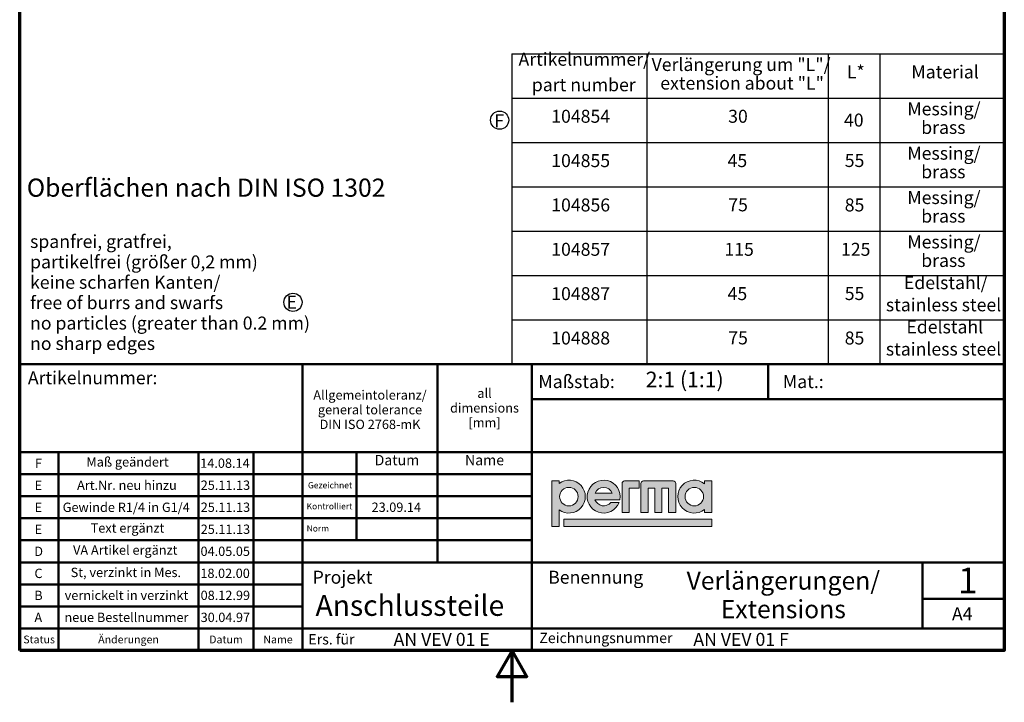
# Model space of a CAD drawing. Units: millimetres. Extents: x 0 to 105, y 0 to 149.
import ezdxf
from ezdxf.enums import TextEntityAlignment as Align

# ---------------------------------------------------------------- set-up
doc = ezdxf.new("R2010")
doc.units = ezdxf.units.MM
doc.header["$LTSCALE"] = 0.5
for name, color, linetype, lineweight in [('Rahmen (ISO)', 7, 'Continuous', 70), ('Schraffur (ISO)', 7, 'Continuous', 18), ('Skizziergeometrie (ISO)', 7, 'Continuous', 25), ('Symbol (ISO)', 7, 'Continuous', 25), ('Titel (ISO)', 7, 'Continuous', 50)]:
    doc.layers.add(name, color=color, linetype=linetype, lineweight=lineweight)
doc.styles.add('Notiztext (DIN)', font='arial.ttf')
doc.styles.add('Textstil103', font='txt')
doc.styles.add('Textstil104', font='txt')
doc.styles.add('Textstil105', font='txt')
doc.styles.add('Textstil106', font='txt')
doc.styles.add('Textstil107', font='txt')
doc.styles.add('Textstil108', font='txt')
doc.styles.add('Textstil109', font='arial.ttf')
doc.styles.add('Textstil110', font='txt')
doc.styles.add('Textstil111', font='txt')

# ---------------------------------------------------------------- blocks, each defined once
blk = doc.blocks.new('Ränder Standardrahmen')
at = {"layer": 'Rahmen (ISO)', "flags": 128}
for points in [[(10, 10), (10, 287.0000076293946), (200, 287.0000076293946), (200, 10), (10, 10)], [(105, 0), (105, 10), (102.1132469177246, 5), (107.8867530822754, 5), (105, 10)]]:
    blk.add_lwpolyline(points, dxfattribs=at)
blk = doc.blocks.new('Schriftfelder perma_schriftfeld')
at = {"layer": 'Schraffur (ISO)', "true_color": 0xd02443}
h = blk.add_hatch(color=242, dxfattribs=at)
edge = h.paths.add_edge_path(flags=0)
edge.add_arc((243.4855390241711, 143.7748975342685), 1.785530546623794, 0, 360)
edge = h.paths.add_edge_path()
edge.add_line((241.6008123360682, 146.8003798493811), (241.6008123360681, 146.3290777908515))
edge.add_arc((243.4855390241711, 143.7748975342685), 3.174276527331191, -126.42357364233231, 126.42357364233229, ccw=False)
edge.add_line((241.6008123360681, 141.2207172776856), (241.6008123360681, 138.0215213284808))
edge.add_line((241.6008123360681, 138.0215213284808), (240.2120663553608, 138.0215213284808))
edge.add_line((240.2120663553608, 138.0215213284808), (240.2120663553608, 146.8003798493811))
edge.add_line((240.2120663553608, 146.8003798493811), (241.6008123360682, 146.8003798493811))
h = blk.add_hatch(color=242, dxfattribs=at)
edge = h.paths.add_edge_path(flags=0)
edge.add_arc((250.2055390241711, 143.7748975342685), 1.78553054662284, 22.88538047613576, 157.1146195238642)
edge.add_line((248.5605571144858, 144.4692705246212), (251.8505209338564, 144.4692705246212))
edge = h.paths.add_edge_path()
edge.add_arc((250.2055390241711, 143.7748975342685), 3.17427652733119, 349.193077125136, 698.9381823983302)
edge.add_line((253.1677523978849, 142.6341419072579), (251.5791459302305, 142.6341419072579))
edge.add_arc((250.2055390241711, 143.7748975342685), 1.78553054662492, 199.4712206344861, 320.29098344691835, ccw=False)
edge.add_line((248.5221246807924, 143.1797206853938), (253.3235184966065, 143.1797206853938))
h = blk.add_hatch(color=242, dxfattribs=at)
edge = h.paths.add_edge_path()
edge.add_arc((254.2483203746534, 146.3043991419856), 0.4959807073954986, 90, 180)
edge.add_line((253.7523396672579, 146.3043991419856), (253.7523396672579, 140.6998171484165))
edge.add_line((253.7523396672579, 140.6998171484165), (255.1410856479653, 140.6998171484165))
edge.add_line((255.1410856479653, 140.6998171484165), (255.1410856479653, 145.4116338686737))
edge.add_line((255.1410856479653, 145.4116338686737), (257.0258123360682, 145.4116338686737))
edge.add_line((257.0258123360682, 145.4116338686737), (257.0258123360682, 146.8003798493811))
edge.add_line((257.0258123360682, 146.8003798493811), (254.2483203746534, 146.8003798493811))
h = blk.add_hatch(color=242, dxfattribs=at)
edge = h.paths.add_edge_path()
edge.add_arc((263.6223557444282, 146.3043991419856), 0.4959807073954986, 0, 90)
edge.add_line((263.6223557444282, 146.8003798493811), (257.8689795386405, 146.8003798493811))
edge.add_arc((257.8689795386405, 146.3043991419856), 0.4959807073954986, 90, 180)
edge.add_line((257.372998831245, 146.3043991419856), (257.372998831245, 140.6998171484165))
edge.add_line((257.372998831245, 140.6998171484165), (258.7617448119524, 140.6998171484165))
edge.add_line((258.7617448119524, 140.6998171484165), (258.7617448119524, 145.4116338686737))
edge.add_line((258.7617448119524, 145.4116338686737), (260.0512946511807, 145.4116338686737))
edge.add_line((260.0512946511807, 145.4116338686737), (260.0512946511807, 140.6998171484165))
edge.add_line((260.0512946511807, 140.6998171484165), (261.4400406318881, 140.6998171484165))
edge.add_line((261.4400406318881, 140.6998171484165), (261.4400406318881, 145.4116338686737))
edge.add_line((261.4400406318881, 145.4116338686737), (262.7295904711163, 145.4116338686737))
edge.add_line((262.7295904711163, 145.4116338686737), (262.7295904711163, 140.6998171484164))
edge.add_line((262.7295904711163, 140.6998171484165), (264.1183364518238, 140.6998171484165))
edge.add_line((264.1183364518238, 140.6998171484165), (264.1183364518237, 146.3043991419856))
h = blk.add_hatch(color=242, dxfattribs=at)
edge = h.paths.add_edge_path(flags=0)
edge.add_arc((267.6893975450714, 143.7748975342685), 1.785530546623792, 0, 360)
edge = h.paths.add_edge_path()
edge.add_arc((267.6893975450714, 143.7748975342685), 3.174276527331189, 51.31781254651136, 308.6821874534886)
edge.add_line((269.6733203746534, 141.2969787143252), (269.6733203746534, 140.6998171484165))
edge.add_line((269.6733203746534, 140.6998171484165), (271.0620663553608, 140.6998171484165))
edge.add_line((271.0620663553608, 140.6998171484165), (271.0620663553608, 146.8003798493811))
edge.add_line((271.0620663553608, 146.8003798493811), (269.6733203746534, 146.8003798493811))
edge.add_line((269.6733203746534, 146.8003798493811), (269.6733203746534, 146.2528163542119))
blk.add_hatch(color=242, dxfattribs=at).paths.add_polyline_path([(242.49357760938, 138.0215213284808), (271.0620663553608, 138.0215213284808), (271.0620663553608, 139.4102673091882), (242.49357760938, 139.4102673091882)])
at = {"layer": 'Skizziergeometrie (ISO)', "color": 242, "lineweight": 9, "true_color": 0xd02443}
for p, q in [((241.6008123360682, 146.8003798493811), (240.2120663553608, 146.8003798493811)), ((240.2120663553608, 146.8003798493811), (240.2120663553608, 138.0215213284808)), ((241.6008123360681, 146.3290777908515), (241.6008123360682, 146.8003798493811)), ((253.7523396672579, 140.6998171484165), (253.7523396672579, 146.3043991419856)), ((254.2483203746534, 146.8003798493811), (257.0258123360682, 146.8003798493811)), ((257.0258123360682, 146.8003798493811), (257.0258123360682, 145.4116338686737)), ((257.372998831245, 146.3043991419856), (257.372998831245, 140.6998171484165)), ((257.8689795386405, 146.8003798493811), (263.6223557444282, 146.8003798493811)), ((264.1183364518237, 146.3043991419856), (264.1183364518238, 140.6998171484165)), ((269.6733203746534, 146.2528163542119), (269.6733203746534, 146.8003798493811)), ((269.6733203746534, 146.8003798493811), (271.0620663553608, 146.8003798493811)), ((271.0620663553608, 146.8003798493811), (271.0620663553608, 140.6998171484165)), ((248.5605571144858, 144.4692705246212), (251.8505209338564, 144.4692705246212)), ((255.1410856479653, 145.4116338686737), (255.1410856479653, 140.6998171484165)), ((257.0258123360682, 145.4116338686737), (255.1410856479653, 145.4116338686737)), ((258.7617448119524, 140.6998171484165), (258.7617448119524, 145.4116338686737)), ((258.7617448119524, 145.4116338686737), (260.0512946511807, 145.4116338686737)), ((260.0512946511807, 140.6998171484165), (260.0512946511807, 145.4116338686737)), ((261.4400406318881, 145.4116338686737), (262.7295904711163, 145.4116338686737)), ((261.4400406318881, 145.4116338686737), (261.4400406318881, 140.6998171484165)), ((262.7295904711163, 145.4116338686737), (262.7295904711163, 140.6998171484165)), ((248.5221246807924, 143.1797206853938), (253.3235184966065, 143.1797206853938)), ((251.5791459302305, 142.6341419072579), (253.1677523978849, 142.6341419072579)), ((241.6008123360681, 138.0215213284808), (241.6008123360681, 141.2207172776856)), ((255.1410856479653, 140.6998171484165), (253.7523396672579, 140.6998171484165)), ((257.372998831245, 140.6998171484165), (258.7617448119524, 140.6998171484165)), ((260.0512946511807, 140.6998171484165), (261.4400406318881, 140.6998171484165)), ((262.7295904711163, 140.6998171484165), (264.1183364518238, 140.6998171484165)), ((269.6733203746534, 140.6998171484165), (269.6733203746534, 141.2969787143252)), ((271.0620663553608, 140.6998171484165), (269.6733203746534, 140.6998171484165)), ((242.49357760938, 139.4102673091882), (242.49357760938, 138.0215213284808)), ((242.49357760938, 139.4102673091882), (271.0620663553608, 139.4102673091882)), ((271.0620663553608, 139.4102673091882), (271.0620663553608, 138.0215213284808)), ((240.2120663553608, 138.0215213284808), (241.6008123360681, 138.0215213284808)), ((242.49357760938, 138.0215213284808), (271.0620663553608, 138.0215213284808))]:
    blk.add_line(p, q, dxfattribs=at)
for centre, radius in [((243.4855390241711, 143.7748975342685), 1.785530546623794), ((267.6893975450714, 143.7748975342685), 1.785530546623792)]:
    blk.add_circle(centre, radius, dxfattribs=at)
for centre, radius, start, end in [((243.4855390241711, 143.7748975342685), 3.17427652733119, 233.5764263576676, 126.4235736423323), ((250.2055390241711, 143.7748975342685), 3.17427652733119, 349.1930771251181, 338.9381823983282), ((250.2055390241711, 143.7748975342685), 3.17427652733119, 349.1930771251364, 338.9381823983304), ((254.2483203746534, 146.3043991419856), 0.4959807073954986, 90, 180), ((257.8689795386405, 146.3043991419856), 0.4959807073954986, 90, 180), ((263.6223557444282, 146.3043991419856), 0.4959807073954986, 0, 90), ((267.6893975450714, 143.7748975342685), 3.17427652733119, 51.31781254651136, 308.6821874534886), ((250.2055390241711, 143.7748975342685), 1.78553054662284, 22.88538047613576, 157.1146195238642), ((250.2055390241711, 143.7748975342685), 1.78553054662492, 199.471220634486, 320.2909834469179)]:
    blk.add_arc(centre, radius, start, end, dxfattribs=at)
at = {"layer": 'Titel (ISO)'}
for p, q in [((327.5127883584023, 169.3382056155221), (137.5127883584022, 169.3382056155221)), ((137.5127883584022, 169.3382056155221), (137.5127883584022, 114.0882056155221)), ((192.1127883584023, 114.0882056155221), (192.1127883584023, 169.3382056155221)), ((218.1127883584023, 152.3382056155222), (218.1127883584023, 169.3382056155221)), ((218.1127883584023, 169.3382056155221), (236.3127883584021, 169.3382056155221)), ((236.3127883584021, 114.0882056155221), (236.3127883584021, 169.3382056155221)), ((236.3127883584021, 169.3382056155221), (236.3127883584021, 162.5882056155222)), ((281.9127883584023, 169.3382056155221), (281.9127883584023, 162.5882056155222)), ((327.5127883584023, 114.0882056155221), (327.5127883584023, 169.3382056155221)), ((236.3127883584021, 162.5882056155222), (327.5127883584023, 162.5882056155222)), ((137.5127883584022, 152.3382056155222), (327.5127883584023, 152.3382056155222)), ((137.5127883584022, 152.3382056155222), (145.0127883584023, 152.3382056155222)), ((137.5127883584022, 152.3382056155222), (137.5127883584022, 148.0882056155222)), ((145.0127883584023, 114.0882056155222), (145.0127883584023, 152.3382056155222)), ((145.0127883584023, 152.3382056155222), (172.0127883584022, 152.3382056155222)), ((172.0127883584022, 114.0882056155221), (172.0127883584022, 152.3382056155222)), ((172.0127883584022, 152.3382056155222), (182.6127883584021, 152.3382056155222)), ((182.6127883584021, 114.0882056155221), (182.6127883584021, 152.3382056155222)), ((182.6127883584021, 152.3382056155222), (182.6127883584021, 148.0882056155222)), ((202.5127883584021, 135.3382056155222), (202.5127883584021, 152.3382056155222)), ((202.5127883584021, 152.3382056155222), (202.5127883584022, 149.0882056155222)), ((218.1127883584023, 131.0882056155222), (218.1127883584023, 152.3382056155222)), ((202.5127883584022, 149.0882056155222), (202.5127883584022, 145.4048899025636)), ((137.5127883584022, 148.0882056155222), (192.1127883584023, 148.0882056155222)), ((137.5127883584022, 148.0882056155222), (137.5127883584022, 143.8382056155222)), ((192.1127883584023, 148.0882056155222), (182.6127883584021, 148.0882056155222)), ((192.1127883584023, 148.0882056155222), (236.3127883584021, 148.0882056155222)), ((192.1127883584023, 148.0882056155222), (202.5127883584021, 148.0882056155222)), ((192.1127883584023, 148.0882056155222), (192.1127883584023, 143.8382056155222)), ((137.5127883584022, 143.8382056155222), (192.1127883584023, 143.8382056155222)), ((137.5127883584022, 143.8382056155222), (137.5127883584022, 139.5882056155222)), ((192.1127883584023, 143.8382056155222), (236.3127883584021, 143.8382056155222)), ((202.5127883584021, 143.8382056155222), (202.5127883584021, 139.5882056155222)), ((202.5127883584022, 142.8382056155222), (202.5127883584022, 140.5882056155222)), ((137.5127883584022, 139.5882056155222), (192.1127883584023, 139.5882056155222)), ((137.5127883584022, 139.5882056155222), (137.5127883584022, 135.3382056155222)), ((192.1127883584023, 139.5882056155222), (236.3127883584021, 139.5882056155222)), ((137.5127883584022, 135.3382056155222), (192.1127883584023, 135.3382056155222)), ((137.5127883584022, 135.3382056155222), (137.5127883584022, 131.0882056155222)), ((192.1127883584023, 135.3382056155222), (236.3127883584021, 135.3382056155222)), ((137.5127883584022, 131.0882056155222), (192.1127883584023, 131.0882056155222)), ((137.5127883584022, 131.0882056155222), (137.5127883584022, 126.8382056155221)), ((192.1127883584023, 131.0882056155222), (327.5127883584023, 131.0882056155222)), ((236.3127883584021, 131.0882056155222), (236.3127883584021, 118.3382056155221)), ((311.7127883584024, 118.3382056155221), (311.7127883584024, 131.0882056155222)), ((137.5127883584022, 126.8382056155221), (192.1127883584023, 126.8382056155221)), ((137.5127883584022, 126.8382056155221), (137.5127883584022, 122.5882056155221)), ((311.7127883584021, 124.0197845628906), (327.5127883584021, 124.0197845628906)), ((192.1127883584023, 122.5882056155221), (137.5127883584022, 122.5882056155221)), ((137.5127883584022, 122.5882056155221), (137.5127883584022, 118.3382056155221)), ((137.5127883584022, 118.3382056155221), (192.1127883584023, 118.3382056155221)), ((137.5127883584022, 118.3382056155221), (137.5127883584022, 114.0882056155221)), ((192.1127883584023, 118.3382056155221), (236.3127883584021, 118.3382056155221)), ((192.1127883584023, 118.3382056155221), (192.1127883584023, 114.0882056155221)), ((236.3127883584021, 118.3382056155221), (327.5127883584023, 118.3382056155221)), ((236.3127883584021, 118.3382056155221), (311.7127883584024, 118.3382056155221)), ((137.5127883584022, 114.0882056155221), (327.5127883584023, 114.0882056155221))]:
    blk.add_line(p, q, dxfattribs=at)
at = {"layer": 'Titel (ISO)', "style": 'Textstil105'}
for s, p in [('Datum', (210.3127883584022, 149.193973916073)), ('Name', (227.2127883584022, 149.193973916073))]:
    blk.add_text(s, height=2.000000029802322, dxfattribs=at).set_placement(p, align=Align.BOTTOM_CENTER)
at = {"layer": 'Titel (ISO)'}
for s, height, style, p in [('Gezeichnet', 1.199999973177909, 'Textstil108', (197.4009005182067, 145.9632056155222)), ('Projekt', 2.5, 'Textstil104', (199.8139573292884, 128.2173826906517)), ('Benennung', 2.5, 'Textstil104', (248.6611714811056, 128.2173826906516)), ('Status', 1.500000059604644, 'Textstil111', (141.2627883584022, 116.2132056155221)), ('Änderungen', 1.500000059604644, 'Textstil111', (158.5127883584023, 116.2132056155221)), ('Datum', 1.500000059604644, 'Textstil111', (177.3127883584022, 116.2132056155221)), ('Name', 1.500000059604644, 'Textstil111', (187.3627883584022, 116.2132056155221))]:
    blk.add_text(s, height=height, dxfattribs=dict(at, style=style)).set_placement(p, align=Align.MIDDLE_CENTER)
at = {"layer": 'Titel (ISO)', "style": 'Textstil108'}
for s, p in [('Kontrolliert', (192.870827629209, 140.9305815681942)), ('Norm', (192.8851600792527, 136.6674314678004))]:
    blk.add_text(s, height=1.199999973177909, dxfattribs=at).set_placement(p, align=Align.BOTTOM_LEFT)
at = {"layer": 'Titel (ISO)', "line_spacing_factor": 0.9442214965820312, "style": 'Notiztext (DIN)'}
for s, insert, char_height, width, attachment_point in [('\\fArial|b1|i0;\\H2.5000;spanfrei, gratfrei, \\Ppartikelfrei (größer 0,2 mm)\\Pkeine scharfen Kanten/\\P\\fArial|b1|i1;\\H2.5000;free of burrs and swarfs\\Pno particles (greater than 0.2 mm)\\Pno sharp edges', (139.5127883584022, 194.2450045593993), 2.5, 56.20807647705078, 1), ('\\fArial|b1|i0;\\H1.8000;Allgemeintoleranz/\\Pgeneral tolerance\\PDIN ISO 2768-mK', (205.1127883584022, 160.5440745190697), 1.800000071525573, 24.15695313319205, 5), ('\\fArial|b1|i0;\\H1.8000;all\\Pdimensions\\P[mm]', (227.2127883584022, 160.8850043886321), 1.800000071525573, 14.41225028934489, 5)]:
    blk.add_mtext(s, dxfattribs=dict(at, insert=insert, char_height=char_height, width=width, attachment_point=attachment_point))
at = {"layer": 'Titel (ISO)', "style": 'Notiztext (DIN)'}
for s, insert, char_height, width, attachment_point in [('\\fArial|b1|i0;\\H2.5000;Artikelnummer:', (139.0940728591497, 167.9495696034075), 2.5, 25.80983161926269, 1), ('\\fArial|b1|i0;\\H2.5000;Maßstab:', (244.9733924311281, 165.9632056155222), 2.5, 15.32774329185486, 5), ('\\fArial|b1|i0;\\H2.5000;Mat.:', (288.7221859486278, 165.963205690028), 2.5, 8.89810237464225, 5), ('\\fArial|b1|i0;\\H2.0000;Ers. für', (193.2211565676084, 117.2459800067279), 2.000000029802322, 9.780488014221334, 1), ('\\fArial|b1|i0;\\H2.0000;Zeichnungsnummer', (237.7860525909858, 117.5074129338006), 2.000000029802322, 26.70426845550537, 1)]:
    blk.add_mtext(s, dxfattribs=dict(at, insert=insert, char_height=char_height, width=width, attachment_point=attachment_point))
at = {"layer": 'Titel (ISO)'}
for tag, p, height, style in [('Maßstab_001', (258.3187040011579, 164.878621664338), 3.000000119209289, 'Textstil106'), ('Status8_001', (140.4604008730073, 149.3132055745207), 1.800000071525573, 'Textstil107'), ('Änderungen8_001', (150.3790737202741, 149.5624552448117), 1.800000071525573, 'Textstil107'), ('Datum8_001', (172.3480541622365, 149.3254838834021), 1.800000071525573, 'Textstil107'), ('Status7_001', (140.3953258359363, 145.0632055745207), 1.800000071525573, 'Textstil107'), ('Änderungen7_001', (148.5870545390441, 145.0779395451783), 1.800000071525573, 'Textstil107'), ('Datum7_001', (172.4413693097346, 145.074869967958), 1.800000071525573, 'Textstil107'), ('Status6_001', (140.3953258359363, 140.8132055745207), 1.800000071525573, 'Textstil107'), ('Änderungen6_001', (145.8084732391991, 140.8132055745207), 1.800000071525573, 'Textstil107'), ('Datum6_001', (172.4413693097345, 140.824869967958), 1.800000071525573, 'Textstil107'), ('Kontroll_Datum_001', (205.4161987765279, 140.825483883402), 1.800000071525573, 'Textstil107'), ('Änderungen5_001', (151.209087400652, 136.8124552448117), 1.800000071525573, 'Textstil107'), ('Status5_001', (140.3953258359362, 136.5632055745207), 1.800000071525573, 'Textstil107'), ('Datum5_001', (172.4413693097346, 136.574869967958), 1.800000071525573, 'Textstil107'), ('Status4_001', (140.3265673062008, 132.3132055745207), 1.800000071525573, 'Textstil107'), ('Änderungen4_001', (147.8122932486321, 132.5624552448117), 1.800000071525573, 'Textstil107'), ('Datum4_001', (172.4039204676465, 132.324869967958), 1.800000071525573, 'Textstil107'), ('Status3_001', (140.3597187401804, 128.0632055745207), 1.800000071525573, 'Textstil107'), ('Änderungen3_001', (147.3487870883619, 128.2486080386288), 1.800000071525573, 'Textstil107'), ('Datum3_001', (172.381205596216, 128.075483883402), 1.800000071525573, 'Textstil107'), ('Blattnummer_001', (318.5706223294316, 125.0802934428788), 5, 'Textstil109'), ('Status2_001', (140.3247255598686, 123.8132055745207), 1.800000071525573, 'Textstil107'), ('Änderungen2_001', (146.1964677998491, 123.8279395451783), 1.800000071525573, 'Textstil107'), ('Datum2_001', (172.4241796773007, 123.825483883402), 1.800000071525573, 'Textstil107'), ('Projekt_001', (194.5961440228488, 120.7705817558491), 4.000000059604644, 'Textstil103'), ('Änderungen1_001', (146.1541076342085, 119.5779395451783), 1.800000071525573, 'Textstil107'), ('Blattgröße_001', (317.4151665002901, 119.9107299359876), 2.5, 'Notiztext (DIN)'), ('Status1_001', (140.3597187401804, 119.5632055745207), 1.800000071525573, 'Textstil107'), ('Datum1_001', (172.427249254521, 119.575483883402), 1.800000071525573, 'Textstil107'), ('Ers._für_001', (209.6668095743055, 114.9794061540431), 2.5, 'Textstil104'), ('Zeichnungsnummer_001', (267.5016718628334, 114.9794061540431), 2.5, 'Textstil104')]:
    blk.add_attdef(tag, p, '', height=height, dxfattribs=dict(at, style=style))
for tag, height, style, p in [('Material', 3.000000119209289, 'Textstil106', (310.8360288650731, 165.9632056155222)), ('Artikelnummer_neu', 3.499999940395355, 'Textstil110', (164.8127883584022, 160.5882056485259)), ('Benennung', 4.000000059604644, 'Textstil103', (274.0127883584021, 122.7378396410893))]:
    blk.add_attdef(tag, text='', height=height, dxfattribs=dict(at, style=style)).set_placement(p, align=Align.MIDDLE_CENTER)
at = {"layer": 'Titel (ISO)', "style": 'Textstil104'}
blk.add_attdef('Artikelnummer_alt', text='', height=2.5, dxfattribs=at).set_placement((164.8127883584022, 156.3382056155221), align=Align.TOP_CENTER)
blk = doc.blocks.new('Tabelle1')
at = {"layer": 'Symbol (ISO)'}
for p, q in [((104.9999999999999, 125.142), (199.9999999999999, 125.142)), ((104.9999999999999, 125.142), (104.9999999999999, 65.24999999999999)), ((130.9999999999999, 125.142), (130.9999999999999, 65.24999999999999)), ((165.9999999999999, 125.142), (165.9999999999999, 65.24999999999999)), ((175.9999999999999, 125.142), (175.9999999999999, 65.24999999999999)), ((199.9999999999999, 125.142), (199.9999999999999, 65.24999999999999)), ((104.9999999999999, 116.586), (199.9999999999999, 116.586)), ((104.9999999999999, 108.03), (199.9999999999999, 108.03)), ((104.9999999999999, 99.474), (199.9999999999999, 99.474)), ((104.9999999999999, 90.91799999999999), (199.9999999999999, 90.91799999999999)), ((104.9999999999999, 82.36199999999998), (199.9999999999999, 82.36199999999998)), ((104.9999999999999, 73.80599999999998), (199.9999999999999, 73.80599999999998)), ((104.9999999999999, 65.24999999999999), (199.9999999999999, 65.24999999999999))]:
    blk.add_line(p, q, dxfattribs=at)
at = {"layer": 'Symbol (ISO)', "char_height": 2.5, "attachment_point": 7, "style": 'Notiztext (DIN)'}
for s, insert in [('Artikelnummer/', (106.2553369381546, 122.0369177832604)), ('Verlängerung um "L"/', (131.9411153878686, 121.0184345729053)), ('L*', (169.6178483306491, 119.5930397286415)), ('Material', (182.0629687568152, 119.5939924530089)), ('part number', (108.829843680015, 117.1072409450412)), ('extension about "L"', (133.6101823269885, 117.4340321085751)), ('Messing/', (181.2836243173086, 112.4624345729053)), ('104854', (112.5729249156721, 111.0322760322988)), ('30', (146.7123084591785, 111.0322760322988)), ('brass', (183.9698025672404, 108.8780321085751)), ('Messing/', (181.2836243173086, 103.9064345729053)), ('104855', (112.5729249156721, 102.4762760322988)), ('45', (146.6043081826978, 102.481039710015)), ('55', (169.2103084540585, 102.4972363036573)), ('brass', (183.9698025672404, 100.3220321085751)), ('Messing/', (181.2836243173086, 95.3504345729053)), ('104856', (112.5729249156721, 93.9202760322988)), ('75', (146.7323085103786, 93.94123630365729)), ('85', (169.2063084438185, 93.9202760322988)), ('brass', (183.9698025672404, 91.7660321085751)), ('Messing/', (181.2836243173086, 86.79443457290529)), ('104857', (112.5729249156721, 85.3642760322988)), ('115', (145.9854629672773, 85.3642760322988)), ('125', (168.4854629672773, 85.3642760322988)), ('brass', (183.9698025672404, 83.2100321085751)), ('Edelstahl/', (180.621365493264, 78.9301266197264)), ('104887', (112.5729249156721, 76.80827603229878)), ('45', (146.6043081826978, 76.81303971001503)), ('55', (169.2103084540585, 76.82923630365727)), ('stainless steel', (177.1449661852344, 74.65403210857508)), ('Edelstahl', (181.1072649416587, 70.39699245157836)), ('104888', (112.5729249156721, 68.25227603229878)), ('75', (146.7323085103786, 68.27323630365727)), ('85', (169.2063084438185, 68.25227603229878)), ('stainless steel', (177.1449661852344, 66.11899245443938))]:
    blk.add_mtext(s, dxfattribs=dict(at, insert=insert))

msp = doc.modelspace()

# ---------------------------------------------------------------- linework, layer by layer
at = {"layer": 'Skizziergeometrie (ISO)'}
for centre, radius in [((51.30349351687401, 56.15829144237213), 0.8749999999999968), ((31.36437081799337, 38.58553871432911), 0.8750000000000039)]:
    msp.add_circle(centre, radius, dxfattribs=at)

# ---------------------------------------------------------------- block references
at = {"xscale": 0.5, "yscale": 0.5, "zscale": 0.5}
for name in ['Ränder Standardrahmen', 'Tabelle1']:
    msp.add_blockref(name, (0, 0), dxfattribs=at)
msp.add_blockref('Schriftfelder perma_schriftfeld', (-63.75639417920115, -52.04410280776108), dxfattribs=at).add_auto_attribs({'Blattgröße_001': 'A4', 'Blattnummer_001': '1', 'Status1_001': 'A', 'Änderungen1_001': 'neue Bestellnummer', 'Datum1_001': '30.04.97', 'Status2_001': 'B', 'Änderungen2_001': 'vernickelt in verzinkt', 'Datum2_001': '08.12.99', 'Status3_001': 'C', 'Änderungen3_001': 'St, verzinkt in Mes.', 'Datum3_001': '18.02.00', 'Status4_001': 'D', 'Änderungen4_001': 'VA Artikel ergänzt', 'Datum4_001': '04.05.05', 'Status5_001': 'E', 'Änderungen5_001': 'Text ergänzt', 'Datum5_001': '25.11.13', 'Status6_001': 'E', 'Änderungen6_001': 'Gewinde R1/4 in G1/4', 'Datum6_001': '25.11.13', 'Status7_001': 'E', 'Änderungen7_001': 'Art.Nr. neu hinzu', 'Datum7_001': '25.11.13', 'Status8_001': 'F', 'Änderungen8_001': 'Maß geändert', 'Datum8_001': '14.08.14', 'Maßstab_001': '2:1 (1:1)', 'Zeichnungsnummer_001': 'AN VEV 01 F', 'Ers._für_001': 'AN VEV 01 E', 'Projekt_001': 'Anschlussteile', 'Kontroll_Datum_001': '23.09.14'})

# ---------------------------------------------------------------- texts
at = {"layer": 'Symbol (ISO)', "color": 1, "true_color": 0xff0000, "char_height": 1.25, "attachment_point": 1, "style": 'Notiztext (DIN)'}
for s, insert in [('{\\fArial|b1|i0;\\H1.2500;F}', (50.79943290631594, 56.73143577473453)), ('{40}', (84.52913966737079, 56.78993717771048))]:
    msp.add_mtext(s, dxfattribs=dict(at, insert=insert))
at = {"layer": 'Symbol (ISO)', "insert": (5.683259753408274, 50.52036519970394), "char_height": 1.749999970197677, "width": 37.10177027386927, "attachment_point": 1, "style": 'Notiztext (DIN)'}
msp.add_mtext('{\\fArial|b1|i0;\\H1.7500;Oberflächen nach DIN ISO 1302}', dxfattribs=at)
at = {"layer": 'Symbol (ISO)', "color": 7, "insert": (30.75071220320909, 39.23148691876162), "char_height": 1.25, "attachment_point": 1, "style": 'Notiztext (DIN)'}
msp.add_mtext('{\\fArial|b1|i0;\\H1.2500;E}', dxfattribs=at)
at = {"layer": 'Symbol (ISO)', "insert": (78.67602557700374, 12.61595459020507), "char_height": 1.749999970197677, "width": 19.29935216903687, "attachment_point": 2, "line_spacing_factor": 0.9442214965820312, "style": 'Notiztext (DIN)'}
msp.add_mtext('{\\fArial|b1|i0;\\H1.7500;Verlängerungen/\\P\\fArial|b1|i1;\\H1.7500;Extensions}', dxfattribs=at)

doc.saveas('drawing.dxf')
